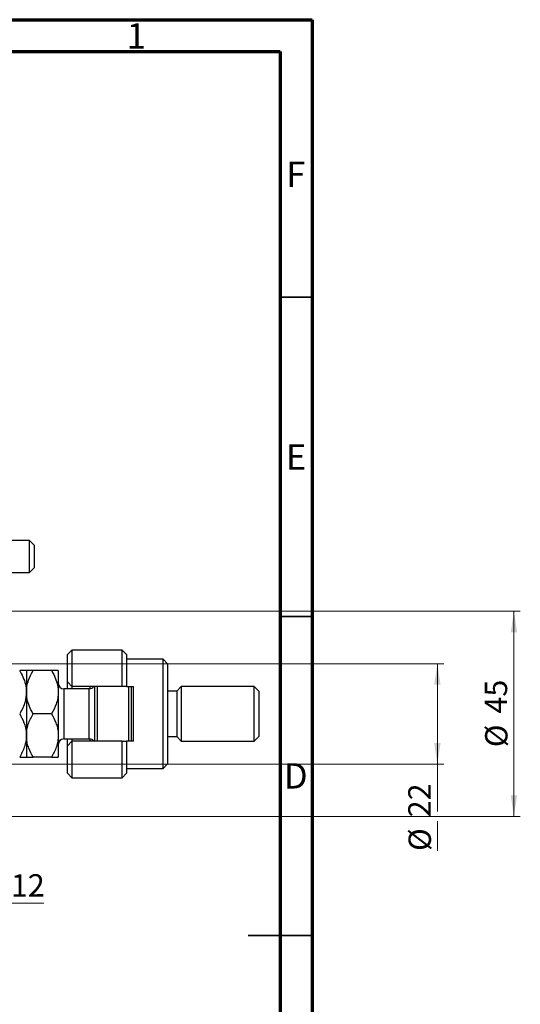
# Model space of a CAD drawing. Units: millimetres. Extents: x 15 to 448, y 5 to 292.
# Drawn here: x 369 to 448, y 138 to 292 of the extents above; entities that cross this region are included whole.
import ezdxf

# ---------------------------------------------------------------- set-up
doc = ezdxf.new("R2010")
doc.units = ezdxf.units.MM
doc.styles.add('SLDTEXTSTYLE0', font='TXT', dxfattribs={"width": 0.75})
doc.dimstyles.new('SLDDIMSTYLE0', dxfattribs={"dimtxt": 3.5, "dimasz": 3.302, "dimexe": 0, "dimexo": 0.0625, "dimgap": 0.875, "dimtad": 1, "dimdec": 0, "dimlfac": 1.4, "dimrnd": 1e-09, "dimzin": 12, "dimdsep": 46, "dimtxsty": 'SLDTEXTSTYLE0', "dimsah": 1, "dimcen": 0.09, "dimadec": 0, "dimazin": 3, "dimtfac": 1, "dimtdec": 0, "dimtofl": 0, "dimtmove": 0, "dimatfit": 3, "dimfxl": 1, "dimfrac": 2, "dimtolj": 1, "dimtzin": 12, "dimarcsym": 0})

# ---------------------------------------------------------------- blocks, each defined once
blk = doc.blocks.new('_D_9')
at = {"color": 7, "linetype": 'Continuous', "lineweight": 0}
for p, q in [((355.15, 191.09), (435.65, 191.09)), ((434.65, 175.37), (434.65, 191.09)), ((355.15, 175.37), (435.65, 175.37)), ((434.65, 175.37), (434.65, 167.92)), ((434.65, 166.4), (434.65, 161.75))]:
    blk.add_line(p, q, dxfattribs=at)
at = {"color": 7, "linetype": 'Continuous', "lineweight": 18}
for points in [[(434.65, 191.09), (434.15, 187.79), (435.16, 187.79)], [(434.65, 175.37), (435.16, 178.68), (434.15, 178.68)]]:
    blk.add_solid(points, dxfattribs=at)
at = {"color": 7, "linetype": 'Continuous', "lineweight": 18, "char_height": 3.5, "attachment_point": 1, "rotation": 90, "style": 'SLDTEXTSTYLE0'}
for s, insert in [('22', (430.09, 167.03)), ('%%c', (430.14, 161.75))]:
    blk.add_mtext(s, dxfattribs=dict(at, insert=insert))
blk = doc.blocks.new('_D_10')
at = {"color": 7, "linetype": 'Continuous', "lineweight": 0}
for p, q in [((352.65, 199.3), (447.65, 199.3)), ((446.65, 199.3), (446.65, 167.16)), ((352.65, 167.16), (447.65, 167.16))]:
    blk.add_line(p, q, dxfattribs=at)
at = {"color": 7, "linetype": 'Continuous', "lineweight": 18}
for points in [[(446.65, 199.3), (446.15, 196), (447.16, 196)], [(446.65, 167.16), (447.16, 170.46), (446.15, 170.46)]]:
    blk.add_solid(points, dxfattribs=at)
at = {"color": 7, "linetype": 'Continuous', "lineweight": 18, "char_height": 3.5, "attachment_point": 1, "rotation": 90, "style": 'SLDTEXTSTYLE0'}
for s, insert in [('45', (442.09, 183.28)), ('%%c', (442.14, 178.01))]:
    blk.add_mtext(s, dxfattribs=dict(at, insert=insert))
blk = doc.blocks.new('_D_11')
at = {"color": 7, "linetype": 'Continuous', "lineweight": 0}
for p, q in [((358.8, 178.8), (358.8, 152.59)), ((350.23, 162.59), (350.23, 152.59)), ((350.23, 153.59), (358.8, 153.59)), ((358.8, 153.59), (372.97, 153.59))]:
    blk.add_line(p, q, dxfattribs=at)
at = {"color": 7, "linetype": 'Continuous', "lineweight": 18}
for points in [[(350.23, 153.59), (353.53, 153.08), (353.53, 154.1)], [(358.8, 153.59), (355.5, 154.1), (355.5, 153.08)]]:
    blk.add_solid(points, dxfattribs=at)
at = {"color": 7, "linetype": 'Continuous', "lineweight": 18, "insert": (367.8, 158.1), "char_height": 3.5, "attachment_point": 1, "style": 'SLDTEXTSTYLE0'}
blk.add_mtext('12', dxfattribs=at)

msp = doc.modelspace()

# ---------------------------------------------------------------- linework, layer by layer
at = {"color": 7, "linetype": 'Continuous', "lineweight": 70}
for p, q in [((15, 292), (415, 292)), ((415, 292), (415, 5)), ((20, 287), (410, 287)), ((410, 287), (410, 10))]:
    msp.add_line(p, q, dxfattribs=at)
at = {"color": 7, "linetype": 'Continuous', "lineweight": 35}
for p, q in [((410, 248.5), (415, 248.5)), ((410, 198.5), (415, 198.5)), ((415, 148.5), (405, 148.5)), ((410, 148.5), (415, 148.5))]:
    msp.add_line(p, q, dxfattribs=at)
at = {"color": 7, "linetype": 'Continuous', "lineweight": 25}
for p, q in [((370.7257, 210.3741), (368.0114, 210.3741)), ((371.44, 209.6598), (370.7257, 210.3741)), ((370.7257, 205.3741), (370.7257, 210.3741)), ((371.44, 209.6598), (371.44, 206.1143)), ((368.0114, 205.3741), (370.7257, 205.3741)), ((370.7257, 205.3741), (371.44, 206.0884)), ((371.44, 206.1143), (371.44, 206.0884)), ((377.3686, 193.2312), (376.6543, 192.517)), ((385.2257, 193.2312), (377.3686, 193.2312)), ((377.3686, 193.2312), (377.3686, 187.517)), ((385.94, 192.517), (385.2257, 193.2312)), ((385.2257, 187.517), (385.2257, 193.2312)), ((376.6543, 188.2312), (376.6543, 192.517)), ((385.94, 192.517), (385.94, 187.517)), ((391.6543, 191.8027), (385.94, 191.8027)), ((392.3686, 191.0884), (391.6543, 191.8027)), ((391.6543, 174.6598), (391.6543, 191.8027)), ((370.2257, 190.017), (370.2257, 186.6241)), ((374.176, 190.017), (371.2755, 190.017)), ((375.2257, 190.017), (375.2257, 186.6241)), ((392.3686, 191.0884), (392.3686, 175.3741)), ((376.6543, 188.2312), (377.3686, 187.517)), ((376.6543, 187.1598), (376.6543, 188.2312)), ((380.0829, 187.1598), (376.0829, 187.1598)), ((385.2257, 187.517), (377.3686, 187.517)), ((377.3686, 187.517), (377.3686, 187.1598)), ((380.2257, 187.1718), (380.2257, 187.517)), ((380.94, 178.9455), (380.94, 187.517)), ((381.2971, 187.517), (381.2971, 178.9455)), ((385.94, 187.517), (385.2257, 187.517)), ((385.94, 187.517), (387.0114, 187.517)), ((386.2971, 178.9455), (386.2971, 187.517)), ((386.6543, 187.517), (386.6543, 178.9455)), ((387.0114, 178.9455), (387.0114, 187.517)), ((393.7971, 186.8027), (392.3686, 186.8027)), ((394.5114, 187.517), (393.7971, 186.8027)), ((393.7971, 186.8027), (393.7971, 179.6598)), ((405.94, 187.517), (394.5114, 187.517)), ((394.5114, 187.517), (394.5114, 178.9455)), ((406.6543, 186.8027), (405.94, 187.517)), ((405.94, 178.9455), (405.94, 187.517)), ((406.6543, 186.8027), (406.6543, 179.6598)), ((370.2257, 186.6241), (370.2257, 179.8384)), ((375.2257, 186.6241), (375.2257, 179.8384)), ((374.176, 183.2312), (371.2755, 183.2312)), ((370.2257, 179.8384), (370.2257, 176.4455)), ((375.2257, 179.8384), (375.2257, 176.4455)), ((376.0829, 179.3027), (380.0829, 179.3027)), ((376.6543, 178.2312), (376.6543, 179.3027)), ((377.3686, 179.3027), (377.3686, 178.9455)), ((380.2257, 178.9455), (380.2257, 179.2907)), ((392.3686, 179.6598), (393.7971, 179.6598)), ((393.7971, 179.6598), (394.5114, 178.9455)), ((405.94, 178.9455), (406.6543, 179.6598)), ((377.3686, 178.9455), (376.6543, 178.2312)), ((376.6543, 173.9455), (376.6543, 178.2312)), ((377.3686, 178.9455), (377.3686, 173.2312)), ((385.2257, 178.9455), (377.3686, 178.9455)), ((385.2257, 173.2312), (385.2257, 178.9455)), ((385.2257, 178.9455), (385.94, 178.9455)), ((385.94, 178.9455), (385.94, 173.9455)), ((387.0114, 178.9455), (385.94, 178.9455)), ((394.5114, 178.9455), (405.94, 178.9455)), ((374.176, 176.4455), (371.2755, 176.4455)), ((385.94, 174.6598), (391.6543, 174.6598)), ((391.6543, 174.6598), (392.3686, 175.3741)), ((376.6543, 173.9455), (377.3686, 173.2312)), ((377.3686, 173.2312), (385.2257, 173.2312)), ((385.2257, 173.2312), (385.94, 173.9455))]:
    msp.add_line(p, q, dxfattribs=at)
at = {"color": 8, "linetype": 'Continuous', "lineweight": 25}
for p, q in [((376.0829, 187.1598), (376.0829, 179.3027)), ((380.0829, 179.3027), (380.0829, 187.1598))]:
    msp.add_line(p, q, dxfattribs=at)
at = {"color": 7, "linetype": 'Continuous', "lineweight": 25}
for centre, start, end in [((376.0829, 188.017), 180, 270), ((380.0829, 188.017), 270, 324.314665), ((376.0829, 178.4455), 90, 180), ((380.0829, 178.4455), 35.685335, 90)]:
    msp.add_arc(centre, 0.8571, start, end, dxfattribs=at)
for points, knots in [([(369.176, 190.017), (369.209, 189.959), (369.4455, 189.5444), (369.8304, 188.742), (370.169, 187.6563), (370.2085, 186.9373), (370.2257, 186.6241)], [0, 0, 0, 0, 0.0547918, 0.39163593, 0.73496012, 1, 1, 1, 1]), ([(370.2257, 190.017), (370.2103, 190.017), (370.1792, 190.017), (369.8764, 190.017), (369.4545, 190.017), (369.176, 190.017)], [0, 0, 0, 0, 0.249706086, 0.504623066, 1, 1, 1, 1]), ([(370.2257, 186.6241), (370.2431, 186.9374), (370.2783, 187.5714), (370.5992, 188.7266), (371.014, 189.518), (371.2755, 190.017)], [0, 0, 0, 0, 0.26530367, 0.53679531, 1, 1, 1, 1]), ([(371.2755, 190.017), (371.0286, 190.017), (370.6548, 190.017), (370.3527, 190.017), (370.2395, 190.017), (370.2293, 190.017), (370.2257, 190.017)], [0, 0, 0, 0, 0.43204342, 0.65434615, 0.87964908, 1, 1, 1, 1]), ([(374.176, 190.017), (374.2893, 189.8126), (374.5977, 189.2565), (374.9916, 188.2963), (375.2042, 187.3529), (375.2209, 186.7887), (375.2257, 186.6241)], [0, 0, 0, 0, 0.19194648, 0.52234186, 0.86059282, 1, 1, 1, 1]), ([(375.2257, 190.017), (375.2103, 190.017), (375.1792, 190.017), (374.8764, 190.017), (374.4545, 190.017), (374.176, 190.017)], [0, 0, 0, 0, 0.24970609, 0.50462307, 1, 1, 1, 1]), ([(370.2257, 186.6241), (370.1817, 186.1216), (370.1082, 185.2817), (369.6755, 184.1547), (369.3432, 183.5404), (369.176, 183.2312)], [0, 0, 0, 0, 0.42513095, 0.71061937, 1, 1, 1, 1]), ([(371.2755, 183.2312), (371.1621, 183.4356), (370.8537, 183.9917), (370.4598, 184.9519), (370.2472, 185.8953), (370.2306, 186.4595), (370.2257, 186.6241)], [0, 0, 0, 0, 0.19194648, 0.52234186, 0.86059282, 1, 1, 1, 1]), ([(375.2257, 186.6241), (375.2083, 186.3108), (375.1732, 185.6768), (374.8522, 184.5216), (374.4375, 183.7302), (374.176, 183.2312)], [0, 0, 0, 0, 0.26530367, 0.53679531, 1, 1, 1, 1]), ([(369.176, 183.2312), (369.4228, 182.7665), (369.7966, 182.0626), (370.0988, 181.0546), (370.2119, 180.3888), (370.2221, 179.9805), (370.2257, 179.8384)], [0, 0, 0, 0, 0.43204342, 0.654346153, 0.87964908, 1, 1, 1, 1]), ([(370.2257, 179.8384), (370.2411, 180.1333), (370.2722, 180.7291), (370.5751, 181.8874), (370.9969, 182.6968), (371.2755, 183.2312)], [0, 0, 0, 0, 0.249706086, 0.504623066, 1, 1, 1, 1]), ([(374.176, 183.2312), (374.4228, 182.7665), (374.7966, 182.0626), (375.0988, 181.0546), (375.2119, 180.3888), (375.2221, 179.9805), (375.2257, 179.8384)], [0, 0, 0, 0, 0.43204342, 0.65434615, 0.87964908, 1, 1, 1, 1]), ([(370.2257, 179.8384), (370.2103, 179.5435), (370.1792, 178.9476), (369.8764, 177.7894), (369.4545, 176.98), (369.176, 176.4455)], [0, 0, 0, 0, 0.249706086, 0.504623066, 1, 1, 1, 1]), ([(371.2755, 176.4455), (371.0286, 176.9103), (370.6548, 177.6142), (370.3527, 178.6222), (370.2395, 179.288), (370.2293, 179.6962), (370.2257, 179.8384)], [0, 0, 0, 0, 0.43204342, 0.65434615, 0.87964908, 1, 1, 1, 1]), ([(375.2257, 179.8384), (375.2103, 179.5435), (375.1792, 178.9476), (374.8764, 177.7894), (374.4545, 176.98), (374.176, 176.4455)], [0, 0, 0, 0, 0.24970609, 0.50462307, 1, 1, 1, 1]), ([(369.176, 176.4455), (369.4228, 176.4455), (369.7966, 176.4455), (370.0988, 176.4455), (370.2119, 176.4455), (370.2221, 176.4455), (370.2257, 176.4455)], [0, 0, 0, 0, 0.43204342, 0.65434615, 0.87964908, 1, 1, 1, 1]), ([(370.2257, 176.4455), (370.2411, 176.4455), (370.2722, 176.4455), (370.5751, 176.4455), (370.9969, 176.4455), (371.2755, 176.4455)], [0, 0, 0, 0, 0.24970609, 0.50462307, 1, 1, 1, 1]), ([(374.176, 176.4455), (374.4228, 176.4455), (374.7966, 176.4455), (375.0988, 176.4455), (375.2119, 176.4455), (375.2221, 176.4455), (375.2257, 176.4455)], [0, 0, 0, 0, 0.43204342, 0.654346153, 0.87964908, 1, 1, 1, 1])]:
    msp.add_open_spline(points, degree=3, knots=knots, dxfattribs=at)

# ---------------------------------------------------------------- texts
at = {"color": 7, "linetype": 'Continuous', "lineweight": 0, "char_height": 3.9688, "attachment_point": 2, "style": 'SLDTEXTSTYLE0'}
for s, insert in [('1', (387.46, 291.4462)), ('F', (412.4577, 269.7458)), ('E', (412.5078, 225.4462)), ('D', (412.4527, 175.4958))]:
    msp.add_mtext(s, dxfattribs=dict(at, insert=insert))

# ---------------------------------------------------------------- dimensions: what is measured, and where the dimension line sits
at = {"color": 7, "linetype": 'Continuous', "lineweight": 18}
for base, p1, p2, picture, middle in [((446.6543, 167.1598), (351.6543, 199.3027), (351.6543, 167.1598), '_D_10', (446.6543, 183.2312)), ((434.6543, 191.0884), (354.1543, 175.3741), (354.1543, 191.0884), '_D_9', (434.6543, 166.9745))]:
    dim = msp.add_linear_dim(base=base, p1=p1, p2=p2, angle=90, text='%%c<>', dimstyle='SLDDIMSTYLE0', dxfattribs=at)
    dim.commit()
    dim.dimension.update_dxf_attribs({"geometry": picture, "text_midpoint": middle, "dimtype": 160})
dim = msp.add_linear_dim(base=(358.7971, 153.5884), p1=(350.2257, 163.5884), p2=(358.7971, 179.8027), dimstyle='SLDDIMSTYLE0', dxfattribs=at)
dim.commit()
dim.dimension.update_dxf_attribs({"geometry": '_D_11', "text_midpoint": (370.3864, 153.5884), "dimtype": 160})

doc.saveas('drawing.dxf')
